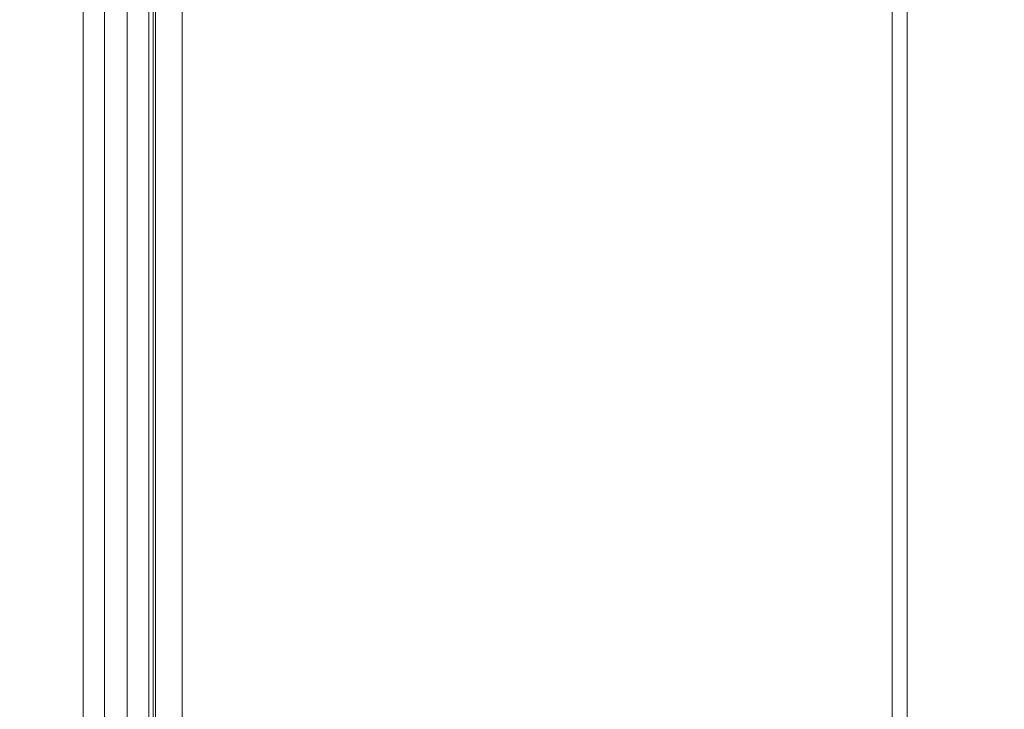
# Model space of a CAD drawing. Extents: x 0 to 420, y 0 to 297.
# Drawn here: x 105 to 107, y 178 to 180 of the extents above; entities that cross this region are included whole.
import ezdxf

# ---------------------------------------------------------------- set-up
doc = ezdxf.new("R2010")
doc.units = 0
doc.layers.get('0').update_dxf_attribs({"linetype": 'CONTINUOUS'})
doc.layers.add('DD0', color=7, linetype='CONTINUOUS')
doc.layers.add('M0', color=3, linetype='CONTINUOUS')
doc.styles.get("Standard").update_dxf_attribs({"font": 'txt', "bigfont": 'BIGFONT'})
doc.dimstyles.new('LEADSTYL', dxfattribs={"dimtxt": 3.2, "dimasz": 3, "dimexe": 0.18, "dimexo": 0.0625, "dimgap": 1, "dimtad": 0, "dimtih": 1, "dimtoh": 1, "dimdec": 4, "dimzin": 0, "dimdsep": 46, "dimtxsty": 'STANDARD', "dimblk1": 'OPEN', "dimblk2": 'OPEN', "dimsah": 1, "dimcen": 0.09, "dimadec": 0, "dimazin": 0, "dimtfac": 1, "dimtdec": 4, "dimtofl": 0, "dimtmove": 0, "dimatfit": 3, "dimfxl": 1, "dimtolj": 1, "dimtzin": 0, "dimarcsym": 0})

# ---------------------------------------------------------------- blocks, each defined once
blk = doc.blocks.new('_OPEN')
at = {"color": 0, "lineweight": 13}
for p, q in [((-0.965926, 0.258819), (0, 0)), ((0, 0), (-1, 0)), ((0, 0), (-0.965926, -0.258819))]:
    blk.add_line(p, q, dxfattribs=at)

msp = doc.modelspace()

# ---------------------------------------------------------------- linework, layer by layer
at = {"layer": 'M0', "linetype": 'CONTINUOUS', "lineweight": 13}
for p, q in [((104.7504, 185.369524), (104.7504, 175.139558)), ((104.810408, 185.326017), (104.810408, 175.139558)), ((104.873203, 184.963179), (104.873203, 175.198944)), ((104.933144, 184.903238), (104.933144, 175.349588)), ((104.945445, 184.890938), (104.945445, 175.636129)), ((104.951429, 184.884954), (104.951429, 175.334586)), ((105.026439, 184.860951), (105.026439, 175.334586)), ((107.00073, 184.60235), (107.00073, 175.139558)), ((107.043162, 184.570369), (107.043162, 175.139558))]:
    msp.add_line(p, q, dxfattribs=at)

# ---------------------------------------------------------------- leaders
at = {"layer": 'DD0'}
msp.add_leader([(107.541214, 203.841476), (82.643333, 201.034393), (65.763153, 166.100876)], dimstyle='LEADSTYL', override={"dimldrblk": 'OPEN', "dimlwd": 13, "dimlwe": 13}, dxfattribs=at)

doc.saveas('drawing.dxf')
